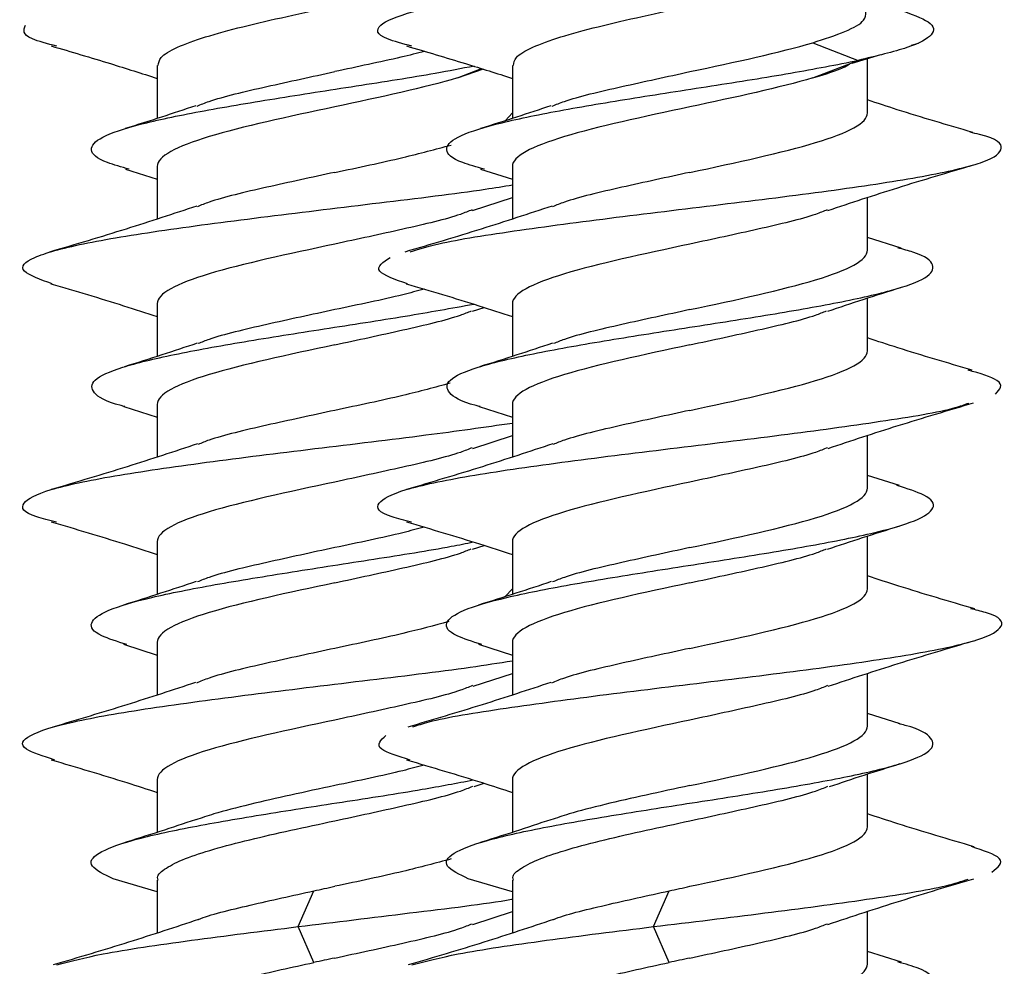
# Model space of a CAD drawing. Units: inches. Extents: x 0.3 to 16.7, y 0.1 to 10.9.
# Drawn here: x 1.7 to 1.9, y 3.6 to 3.7 of the extents above; entities that cross this region are included whole.
import ezdxf

# ---------------------------------------------------------------- set-up
doc = ezdxf.new("R2010")
doc.units = ezdxf.units.IN
doc.header["$MEASUREMENT"] = 0

msp = doc.modelspace()

# ---------------------------------------------------------------- linework, layer by layer
at = {"color": 7, "linetype": 'Continuous', "lineweight": 25}
for p, q in [((1.83020724, 3.67651067), (1.83524432, 3.67455907)), ((1.84114213, 3.6762396), (1.84191088, 3.67647088)), ((1.83456833, 3.67424231), (1.83775489, 3.67521812)), ((1.83627854, 3.66873255), (1.83627854, 3.67476602)), ((1.75753838, 3.67397286), (1.75753838, 3.66811663)), ((1.79083716, 3.67260748), (1.79349294, 3.67363645)), ((1.79083716, 3.67260748), (1.79370822, 3.67361177)), ((1.79690846, 3.67397286), (1.79690846, 3.66811663)), ((1.83020724, 3.67260748), (1.83524432, 3.67455907)), ((1.79612277, 3.66786811), (1.79690846, 3.66873255)), ((1.75753838, 3.66280696), (1.75753838, 3.65697719)), ((1.79690846, 3.66280696), (1.79690846, 3.65697719)), ((1.75401813, 3.6625141), (1.75753838, 3.66140046)), ((1.79338821, 3.6625141), (1.79690846, 3.66140046)), ((1.79250619, 3.65792146), (1.79690846, 3.65935224)), ((1.83627854, 3.65352118), (1.83627854, 3.65935224)), ((1.84001416, 3.65374734), (1.83627854, 3.65492744)), ((1.75753838, 3.64759559), (1.75753838, 3.64173881)), ((1.79690846, 3.64759559), (1.79690846, 3.64173881)), ((1.83627854, 3.6423546), (1.83627854, 3.64821141)), ((1.79249302, 3.64675047), (1.79377106, 3.64717558)), ((1.75753838, 3.636429), (1.75753838, 3.63059772)), ((1.79690846, 3.636429), (1.79690846, 3.63059772)), ((1.75384305, 3.63619023), (1.75753838, 3.63502295)), ((1.79321313, 3.63619023), (1.79690846, 3.63502295)), ((1.79253013, 3.63155175), (1.79690846, 3.63297421)), ((1.83627854, 3.62714322), (1.83627854, 3.63297421)), ((1.83981439, 3.62743131), (1.83627854, 3.62854964)), ((1.75753838, 3.62121763), (1.75753838, 3.61536054)), ((1.79690846, 3.62121763), (1.79690846, 3.61536054)), ((1.83627854, 3.61597664), (1.83627854, 3.62183356)), ((1.79248525, 3.62036996), (1.79377252, 3.62079861)), ((1.79690846, 3.61597664), (1.79612293, 3.61511238)), ((1.75378983, 3.60982895), (1.75753838, 3.60864468)), ((1.75753838, 3.61005105), (1.75753838, 3.60421876)), ((1.79315991, 3.60982895), (1.79690846, 3.60864468)), ((1.79690846, 3.61005105), (1.79690846, 3.60421876)), ((1.79255576, 3.60518245), (1.79690846, 3.60659626)), ((1.83627854, 3.60076527), (1.83627854, 3.60659626)), ((1.83989482, 3.60102862), (1.83627854, 3.60217187)), ((1.83627854, 3.58959869), (1.83627854, 3.59545576)), ((1.75753838, 3.59483968), (1.75753838, 3.58898215)), ((1.79268499, 3.5940605), (1.79378066, 3.59442407)), ((1.79690846, 3.59483968), (1.79690846, 3.58898215)), ((1.75753838, 3.58240347), (1.75265729, 3.58383925)), ((1.75753838, 3.58367356), (1.75753838, 3.57783929)), ((1.79690846, 3.58240347), (1.79202737, 3.58383925)), ((1.79690846, 3.58367356), (1.79690846, 3.57783929)), ((1.77316716, 3.57853571), (1.77491008, 3.5825097)), ((1.81253724, 3.57853571), (1.81428016, 3.5825097)), ((1.79251698, 3.57879139), (1.79690846, 3.58021456)), ((1.83627854, 3.57438732), (1.83627854, 3.58021456)), ((1.77491008, 3.57456171), (1.77316716, 3.57853571)), ((1.81428016, 3.57456171), (1.81253724, 3.57853571)), ((1.84004852, 3.57460267), (1.83627854, 3.57579353))]:
    msp.add_line(p, q, dxfattribs=at)
for points, knots in [([(1.78577417, 3.67612859), (1.78476249, 3.6763969), (1.78184817, 3.67716981), (1.78169649, 3.67844733), (1.7852676, 3.67996114), (1.79306544, 3.68147495), (1.80383679, 3.68298876), (1.81626211, 3.68450258), (1.82872996, 3.68601639), (1.83962401, 3.6875302), (1.84760714, 3.68904401), (1.85140896, 3.69055782), (1.85144451, 3.69184505), (1.84859442, 3.69262766), (1.84758197, 3.69290568)], [0, 0, 0, 0, 0.047977414, 0.138208359, 0.228439298, 0.31867024, 0.408901192, 0.499132147, 0.589363095, 0.679594035, 0.769824975, 0.860055923, 0.950286878, 1, 1, 1, 1]), ([(1.75766108, 3.67397286), (1.75769786, 3.67427077), (1.75778157, 3.67494877), (1.75961504, 3.67600687), (1.76271547, 3.67714716), (1.76692427, 3.67828745), (1.77187633, 3.67942774), (1.77544106, 3.68018793), (1.77722342, 3.68056803)], [0, 0, 0, 0, 0.1355105153, 0.3084084122, 0.4813063092, 0.6542042061, 0.8271021031, 1, 1, 1, 1]), ([(1.79703116, 3.67397286), (1.79706794, 3.67427077), (1.79715165, 3.67494877), (1.79898512, 3.67600687), (1.80208555, 3.67714716), (1.80629435, 3.67828745), (1.81124641, 3.67942774), (1.81481114, 3.68018793), (1.8165935, 3.68056803)], [0, 0, 0, 0, 0.1355105153, 0.3084084122, 0.4813063092, 0.6542042061, 0.8271021031, 1, 1, 1, 1]), ([(1.8398334, 3.68016202), (1.84108254, 3.67971187), (1.84364282, 3.67878922), (1.84377925, 3.67739407), (1.84121028, 3.67597657), (1.83723297, 3.67503157), (1.83524432, 3.67455907)], [0, 0, 0, 0, 0.241025378, 0.494016923, 0.747008458, 1, 1, 1, 1]), ([(1.83020724, 3.67651067), (1.8314876, 3.67692663), (1.83404834, 3.67775854), (1.83603898, 3.6788883), (1.83608361, 3.6796021), (1.83610223, 3.67989994)], [0, 0, 0, 0, 0.368182505, 0.736365011, 1, 1, 1, 1]), ([(1.74640409, 3.67612859), (1.74537318, 3.6763969), (1.74240346, 3.67716981), (1.74273506, 3.67794272), (1.74295155, 3.67844733)], [0, 0, 0, 0, 0.3471382946, 1, 1, 1, 1]), ([(1.74580013, 3.67615674), (1.74799812, 3.67550748), (1.75197193, 3.67433367), (1.75581913, 3.67310824), (1.75753838, 3.67256062)], [0, 0, 0, 0, 0.553118077, 1, 1, 1, 1]), ([(1.78517021, 3.67615674), (1.7873682, 3.67550748), (1.79134201, 3.67433367), (1.79518921, 3.67310824), (1.79690846, 3.67256062)], [0, 0, 0, 0, 0.5531180766, 1, 1, 1, 1]), ([(1.78721092, 3.67554546), (1.78634149, 3.67533286), (1.78437948, 3.67485309), (1.78097539, 3.67410615), (1.77847408, 3.67357181), (1.77722342, 3.67330464)], [0, 0, 0, 0, 0.284630355, 0.642315177, 1, 1, 1, 1]), ([(1.75443627, 3.66248701), (1.7535695, 3.66273104), (1.75102447, 3.66344757), (1.74983273, 3.66463659), (1.75101339, 3.66605409), (1.75528698, 3.66747159), (1.76199679, 3.66888909), (1.77045682, 3.67030658), (1.77959896, 3.67172408), (1.78746144, 3.6729393), (1.7912739, 3.67368203), (1.79266099, 3.67395225)], [0, 0, 0, 0, 0.063852396, 0.18748673, 0.311121067, 0.434755398, 0.558389735, 0.682024065, 0.805658402, 0.929292734, 1, 1, 1, 1]), ([(1.79380635, 3.66248701), (1.79293958, 3.66273104), (1.79039455, 3.66344757), (1.78920278, 3.66463659), (1.79038359, 3.66605409), (1.79465659, 3.66747159), (1.80136865, 3.66888909), (1.80982028, 3.67030658), (1.81899374, 3.67172408), (1.82804804, 3.67314158), (1.83284556, 3.67408658), (1.83524432, 3.67455907)], [0, 0, 0, 0, 0.060642753, 0.178062409, 0.295482067, 0.412901719, 0.530321378, 0.64774103, 0.765160689, 0.882580343, 1, 1, 1, 1]), ([(1.83020724, 3.67260748), (1.83158587, 3.67302343), (1.83341285, 3.67357466), (1.83424139, 3.67412588), (1.83444471, 3.67426115)], [0, 0, 0, 0, 0.754601629, 1, 1, 1, 1]), ([(1.76196876, 3.66949153), (1.76238866, 3.66966348), (1.76415052, 3.67038498), (1.76959639, 3.67165602), (1.77468108, 3.6727551), (1.77722342, 3.67330464)], [0, 0, 0, 0, 0.1352883018, 0.5676441509, 1, 1, 1, 1]), ([(1.80133883, 3.66949153), (1.80175874, 3.66966348), (1.8035206, 3.67038498), (1.80896647, 3.67165602), (1.81405116, 3.6727551), (1.8165935, 3.67330464)], [0, 0, 0, 0, 0.135288302, 0.567644151, 1, 1, 1, 1]), ([(1.76180833, 3.66952781), (1.76054848, 3.66910413), (1.75800064, 3.66824731), (1.75534751, 3.66741842), (1.75400629, 3.6669994)], [0, 0, 0, 0, 0.49447682, 1, 1, 1, 1]), ([(1.77722342, 3.66940145), (1.77206989, 3.66830236), (1.76694809, 3.66720328), (1.7596599, 3.66500512), (1.75753838, 3.66390604), (1.75753838, 3.66280696)], [0, 0, 0, 0, 0.5, 0.5, 1, 1, 1, 1]), ([(1.80117841, 3.66952781), (1.79991856, 3.66910413), (1.79737072, 3.66824731), (1.79471759, 3.66741842), (1.79337637, 3.6669994)], [0, 0, 0, 0, 0.4944768204, 1, 1, 1, 1]), ([(1.8165935, 3.66940145), (1.81143997, 3.66830236), (1.80631817, 3.66720328), (1.79902998, 3.66500512), (1.79690846, 3.66390604), (1.79690846, 3.66280696)], [0, 0, 0, 0, 0.5, 0.5, 1, 1, 1, 1]), ([(1.84795258, 3.66656813), (1.84512729, 3.66739595), (1.84115019, 3.66856125), (1.83737258, 3.66980411), (1.83627854, 3.67016406)], [0, 0, 0, 0, 0.710389775, 1, 1, 1, 1]), ([(1.8165935, 3.66213806), (1.82174703, 3.66323714), (1.82686883, 3.66433622), (1.83415702, 3.66653439), (1.83627854, 3.66763347), (1.83627854, 3.66873255)], [0, 0, 0, 0, 0.5, 0.5, 1, 1, 1, 1]), ([(1.78558781, 3.65333879), (1.78652712, 3.65363464), (1.78906855, 3.65443509), (1.79745456, 3.65574014), (1.80897648, 3.65725395), (1.82165519, 3.65876776), (1.83364173, 3.66028158), (1.84342293, 3.66179539), (1.84984479, 3.6633092), (1.85163649, 3.66482301), (1.85063055, 3.66591575), (1.84799202, 3.66650387), (1.84761731, 3.6665874)], [0, 0, 0, 0, 0.066991003, 0.181252987, 0.295514975, 0.409776975, 0.52403898, 0.638300976, 0.752562961, 0.866824947, 0.981086943, 1, 1, 1, 1]), ([(1.77722342, 3.66213806), (1.77983844, 3.6626876), (1.78464573, 3.66369784), (1.78839886, 3.66470808), (1.7901104, 3.66516878)], [0, 0, 0, 0, 0.54397095, 1, 1, 1, 1]), ([(1.83187627, 3.65792146), (1.83444361, 3.65877147), (1.83969092, 3.66050878), (1.84520622, 3.66213768), (1.84802306, 3.66296961)], [0, 0, 0, 0, 0.489267053, 1, 1, 1, 1]), ([(1.77722342, 3.66213806), (1.77468148, 3.66158852), (1.76959761, 3.66048944), (1.76416468, 3.65922252), (1.76241101, 3.65850514), (1.76200072, 3.65833729)], [0, 0, 0, 0, 0.433760486, 0.867520972, 1, 1, 1, 1]), ([(1.8165935, 3.66213806), (1.81405156, 3.66158852), (1.80896769, 3.66048944), (1.80353476, 3.65922252), (1.80178109, 3.65850514), (1.80137079, 3.65833729)], [0, 0, 0, 0, 0.433760486, 0.867520972, 1, 1, 1, 1]), ([(1.74591429, 3.64978307), (1.74460761, 3.65025495), (1.74190362, 3.65123143), (1.74330752, 3.65271251), (1.74876825, 3.65422633), (1.75796622, 3.65574014), (1.76966824, 3.65725395), (1.78215603, 3.65876776), (1.79184891, 3.65993507), (1.7959339, 3.66059778), (1.79690846, 3.66075588)], [0, 0, 0, 0, 0.1290125019, 0.2669728456, 0.4049331761, 0.5428934972, 0.6808538233, 0.8188141635, 0.9567745088, 1, 1, 1, 1]), ([(1.76194872, 3.65840935), (1.75934844, 3.65754945), (1.75402375, 3.6557886), (1.74846455, 3.65414676), (1.74562016, 3.65330671)], [0, 0, 0, 0, 0.488344418, 1, 1, 1, 1]), ([(1.8013188, 3.65840935), (1.79871852, 3.65754945), (1.79339383, 3.6557886), (1.78783463, 3.65414676), (1.78499024, 3.65330671)], [0, 0, 0, 0, 0.4883444177, 1, 1, 1, 1]), ([(1.79244334, 3.65798976), (1.79203388, 3.65782228), (1.79028093, 3.65710526), (1.78484912, 3.6558387), (1.77976532, 3.65473961), (1.77722342, 3.65419007)], [0, 0, 0, 0, 0.132232809, 0.566116405, 1, 1, 1, 1]), ([(1.83181341, 3.65798976), (1.83140396, 3.65782228), (1.82965101, 3.65710526), (1.8242192, 3.6558387), (1.8191354, 3.65473961), (1.8165935, 3.65419007)], [0, 0, 0, 0, 0.132232809, 0.566116405, 1, 1, 1, 1]), ([(1.77722342, 3.65419007), (1.77206989, 3.65309099), (1.76694809, 3.65199191), (1.7596599, 3.64979375), (1.75753838, 3.64869467), (1.75753838, 3.64759559)], [0, 0, 0, 0, 0.5, 0.5, 1, 1, 1, 1]), ([(1.8165935, 3.65419007), (1.81143997, 3.65309099), (1.80631817, 3.65199191), (1.79902998, 3.64979375), (1.79690846, 3.64869467), (1.79690846, 3.64759559)], [0, 0, 0, 0, 0.5, 0.5, 1, 1, 1, 1]), ([(1.79332676, 3.63618151), (1.79318605, 3.63621656), (1.79114827, 3.6367241), (1.789633, 3.63770415), (1.78948942, 3.63912164), (1.7926736, 3.64053914), (1.7984874, 3.64195664), (1.80636497, 3.64337414), (1.81539269, 3.64479163), (1.82455649, 3.64620913), (1.83282409, 3.64762663), (1.83924625, 3.64904412), (1.84315769, 3.65046162), (1.84389251, 3.65187912), (1.84257743, 3.65298355), (1.84022838, 3.65361547), (1.83963575, 3.6537749)], [0, 0, 0, 0, 0.005976055, 0.086545918, 0.167115786, 0.247685652, 0.328255517, 0.408825385, 0.489395248, 0.569965116, 0.650534979, 0.731104846, 0.811674711, 0.892244578, 0.972814444, 1, 1, 1, 1]), ([(1.8165935, 3.64692669), (1.82174703, 3.64802577), (1.82686883, 3.64912485), (1.83415702, 3.65132301), (1.83627854, 3.6524221), (1.83627854, 3.65352118)], [0, 0, 0, 0, 0.5, 0.5, 1, 1, 1, 1]), ([(1.78528436, 3.64978307), (1.78392715, 3.65025495), (1.78111859, 3.65123143), (1.78258882, 3.65220791), (1.78334856, 3.65271251)], [0, 0, 0, 0, 0.483242038, 1, 1, 1, 1]), ([(1.74577034, 3.64978757), (1.74846696, 3.64899617), (1.75243015, 3.64783307), (1.75630125, 3.64656457), (1.75753838, 3.64615918)], [0, 0, 0, 0, 0.680417424, 1, 1, 1, 1]), ([(1.78514041, 3.64978757), (1.78783704, 3.64899617), (1.79180023, 3.64783307), (1.79567133, 3.64656457), (1.79690846, 3.64615918)], [0, 0, 0, 0, 0.680417424, 1, 1, 1, 1]), ([(1.78713089, 3.64918825), (1.78635871, 3.64898393), (1.78350957, 3.64823008), (1.77987381, 3.64747623), (1.77722342, 3.64692669)], [0, 0, 0, 0, 0.271023368, 1, 1, 1, 1]), ([(1.8318631, 3.64675047), (1.83317169, 3.64719125), (1.83582705, 3.64808567), (1.83857332, 3.64894232), (1.8399662, 3.64937681)], [0, 0, 0, 0, 0.492812225, 1, 1, 1, 1]), ([(1.75395668, 3.63618151), (1.75381597, 3.63621656), (1.75177819, 3.6367241), (1.75026295, 3.63770415), (1.75011921, 3.63912164), (1.75330399, 3.64053914), (1.75911558, 3.64195664), (1.7670014, 3.64337414), (1.7759983, 3.64479163), (1.78507708, 3.64617857), (1.79016362, 3.647093), (1.79262188, 3.64753494)], [0, 0, 0, 0, 0.00926056, 0.134112495, 0.258964436, 0.383816374, 0.508668313, 0.633520253, 0.758372188, 0.88322413, 1, 1, 1, 1]), ([(1.77722342, 3.64692669), (1.7746828, 3.64637715), (1.76960156, 3.64527807), (1.76420908, 3.64402408), (1.76248113, 3.64331963), (1.76210115, 3.64316473)], [0, 0, 0, 0, 0.438234665, 0.87646933, 1, 1, 1, 1]), ([(1.77722342, 3.64302349), (1.77976429, 3.64357303), (1.78484603, 3.64467211), (1.79024599, 3.6459285), (1.79197871, 3.64663535), (1.79236432, 3.64679265)], [0, 0, 0, 0, 0.437397751, 0.874795502, 1, 1, 1, 1]), ([(1.8165935, 3.64692669), (1.81405288, 3.64637715), (1.80897164, 3.64527807), (1.80357916, 3.64402408), (1.8018512, 3.64331963), (1.80147123, 3.64316473)], [0, 0, 0, 0, 0.438234665, 0.87646933, 1, 1, 1, 1]), ([(1.8165935, 3.64302349), (1.81913437, 3.64357303), (1.82421611, 3.64467211), (1.82961607, 3.6459285), (1.83134879, 3.64663535), (1.8317344, 3.64679265)], [0, 0, 0, 0, 0.437397751, 0.874795502, 1, 1, 1, 1]), ([(1.76197244, 3.64320595), (1.76067122, 3.64276742), (1.75803208, 3.64187798), (1.75529806, 3.6410249), (1.75391203, 3.64059243)], [0, 0, 0, 0, 0.493044904, 1, 1, 1, 1]), ([(1.77722342, 3.64302349), (1.77206989, 3.64192441), (1.76694809, 3.64082533), (1.7596599, 3.63862717), (1.75753838, 3.63752809), (1.75753838, 3.636429)], [0, 0, 0, 0, 0.5, 0.5, 1, 1, 1, 1]), ([(1.80134251, 3.64320595), (1.8000413, 3.64276742), (1.79740216, 3.64187798), (1.79466814, 3.6410249), (1.79328211, 3.64059243)], [0, 0, 0, 0, 0.4930449044, 1, 1, 1, 1]), ([(1.8165935, 3.64302349), (1.81143997, 3.64192441), (1.80631817, 3.64082533), (1.79902998, 3.63862717), (1.79690846, 3.63752809), (1.79690846, 3.636429)], [0, 0, 0, 0, 0.5, 0.5, 1, 1, 1, 1]), ([(1.84787674, 3.64021213), (1.84509796, 3.64102792), (1.84113881, 3.64219023), (1.83739477, 3.64341943), (1.83627854, 3.64378589)], [0, 0, 0, 0, 0.701865424, 1, 1, 1, 1]), ([(1.8165935, 3.63576011), (1.82174703, 3.63685919), (1.82686883, 3.63795827), (1.83415702, 3.64015643), (1.83627854, 3.64125551), (1.83627854, 3.6423546)], [0, 0, 0, 0, 0.5, 0.5, 1, 1, 1, 1]), ([(1.85047518, 3.63757439), (1.85093941, 3.63807899), (1.85175386, 3.63896426), (1.84872922, 3.63984952), (1.84742864, 3.64023018)], [0, 0, 0, 0, 0.570003574, 1, 1, 1, 1]), ([(1.79002671, 3.63876922), (1.78834131, 3.63831572), (1.78461357, 3.63731269), (1.77983919, 3.63630965), (1.77722342, 3.63576011)], [0, 0, 0, 0, 0.452123719, 1, 1, 1, 1]), ([(1.78573507, 3.62337383), (1.78495139, 3.62356591), (1.78210899, 3.6242626), (1.78155593, 3.62546389), (1.78442267, 3.6269777), (1.79167855, 3.62849152), (1.80207667, 3.63000533), (1.81434001, 3.63151914), (1.82696329, 3.63303295), (1.83797439, 3.63454677), (1.84522161, 3.63572585), (1.84703198, 3.63640033), (1.84748795, 3.63657021)], [0, 0, 0, 0, 0.043667097, 0.15838134, 0.273095593, 0.387809847, 0.50252409, 0.617238325, 0.731952564, 0.846666815, 0.96138107, 1, 1, 1, 1]), ([(1.83190021, 3.63155175), (1.83446613, 3.6324009), (1.83970976, 3.6341362), (1.84522065, 3.63576392), (1.84803485, 3.63659513)], [0, 0, 0, 0, 0.489338891, 1, 1, 1, 1]), ([(1.77722342, 3.63576011), (1.77468234, 3.63521057), (1.76960018, 3.63411149), (1.76419379, 3.63285304), (1.76245697, 3.63214413), (1.76206653, 3.63198477)], [0, 0, 0, 0, 0.436681889, 0.873363779, 1, 1, 1, 1]), ([(1.8165935, 3.63576011), (1.81405242, 3.63521057), (1.80897026, 3.63411149), (1.80356387, 3.63285304), (1.80182705, 3.63214413), (1.80143661, 3.63198477)], [0, 0, 0, 0, 0.4366818893, 0.8733637785, 1, 1, 1, 1]), ([(1.74636499, 3.62337383), (1.74558132, 3.62356591), (1.74273893, 3.6242626), (1.74218571, 3.62546389), (1.74505312, 3.6269777), (1.75230652, 3.62849152), (1.76271389, 3.63000533), (1.77494269, 3.63151914), (1.78714925, 3.63296818), (1.79380761, 3.63391261), (1.79690846, 3.63435244)], [0, 0, 0, 0, 0.052488189, 0.190375599, 0.328263021, 0.466150444, 0.604037854, 0.741925254, 0.879812659, 1, 1, 1, 1]), ([(1.76201719, 3.63205493), (1.75943895, 3.63120019), (1.75416444, 3.62945157), (1.74862583, 3.62781657), (1.74579455, 3.62698078)], [0, 0, 0, 0, 0.48881019, 1, 1, 1, 1]), ([(1.80138727, 3.63205493), (1.79880903, 3.63120019), (1.79353452, 3.62945157), (1.78799591, 3.62781657), (1.78516463, 3.62698078)], [0, 0, 0, 0, 0.4888101904, 1, 1, 1, 1]), ([(1.79246437, 3.63161993), (1.79204859, 3.63144975), (1.79029025, 3.63073001), (1.78484993, 3.62946074), (1.77976559, 3.62836166), (1.77722342, 3.62781212)], [0, 0, 0, 0, 0.134084713, 0.567042356, 1, 1, 1, 1]), ([(1.83183445, 3.63161993), (1.83141867, 3.63144975), (1.82966032, 3.63073001), (1.82422001, 3.62946074), (1.81913567, 3.62836166), (1.8165935, 3.62781212)], [0, 0, 0, 0, 0.134084713, 0.567042356, 1, 1, 1, 1]), ([(1.77722342, 3.62781212), (1.77206989, 3.62671304), (1.76694809, 3.62561396), (1.7596599, 3.6234158), (1.75753838, 3.62231671), (1.75753838, 3.62121763)], [0, 0, 0, 0, 0.5, 0.5, 1, 1, 1, 1]), ([(1.8165935, 3.62781212), (1.81143997, 3.62671304), (1.80631817, 3.62561396), (1.79902998, 3.6234158), (1.79690846, 3.62231671), (1.79690846, 3.62121763)], [0, 0, 0, 0, 0.5, 0.5, 1, 1, 1, 1]), ([(1.79353105, 3.609805), (1.79249923, 3.61012723), (1.78995442, 3.61092197), (1.78919824, 3.6121892), (1.79107268, 3.6136067), (1.79592912, 3.61502419), (1.80309225, 3.61644169), (1.81178732, 3.61785919), (1.82102277, 3.61927668), (1.82976019, 3.62069418), (1.83700452, 3.62211168), (1.84196674, 3.62352918), (1.8439786, 3.62494667), (1.84327543, 3.62625283), (1.84065213, 3.62708648), (1.83951567, 3.62744763)], [0, 0, 0, 0, 0.0547934394, 0.135138421, 0.2154834076, 0.2958283898, 0.376173376, 0.4565183605, 0.5368633451, 0.6172083313, 0.6975533135, 0.7778983001, 0.8582432817, 0.9385882682, 1, 1, 1, 1]), ([(1.8165935, 3.62054874), (1.82174703, 3.62164782), (1.82686883, 3.6227469), (1.83415702, 3.62494506), (1.83627854, 3.62604414), (1.83627854, 3.62714322)], [0, 0, 0, 0, 0.5, 0.5, 1, 1, 1, 1]), ([(1.74580237, 3.62340018), (1.74852267, 3.62260184), (1.75248395, 3.62143932), (1.75633267, 3.62017721), (1.75753838, 3.61978182)], [0, 0, 0, 0, 0.68672272, 1, 1, 1, 1]), ([(1.78517245, 3.62340018), (1.78789275, 3.62260184), (1.79185403, 3.62143932), (1.79570274, 3.62017721), (1.79690846, 3.61978182)], [0, 0, 0, 0, 0.68672272, 1, 1, 1, 1]), ([(1.78713094, 3.62281031), (1.78635874, 3.62260599), (1.78350958, 3.62185213), (1.7798738, 3.62109828), (1.77722342, 3.62054874)], [0, 0, 0, 0, 0.271027483, 1, 1, 1, 1]), ([(1.83185533, 3.62036996), (1.83313485, 3.62080145), (1.83572639, 3.62167539), (1.83842133, 3.62251706), (1.8397857, 3.62294317)], [0, 0, 0, 0, 0.4937308666, 1, 1, 1, 1]), ([(1.75416097, 3.609805), (1.75312915, 3.61012723), (1.75058433, 3.61092197), (1.74982827, 3.6121892), (1.75170219, 3.6136067), (1.75656056, 3.61502419), (1.76371651, 3.61644169), (1.77243835, 3.61785919), (1.78157392, 3.61927668), (1.78867912, 3.62038222), (1.79177323, 3.62101525), (1.79255789, 3.62117578)], [0, 0, 0, 0, 0.0850161792, 0.2096775151, 0.3343388588, 0.4590001957, 0.5836615387, 0.7083228792, 0.8329842197, 0.9576455627, 1, 1, 1, 1]), ([(1.77722342, 3.62054874), (1.77468136, 3.6199992), (1.76959723, 3.61890011), (1.76416035, 3.61763193), (1.76240417, 3.61691329), (1.76199094, 3.61674419)], [0, 0, 0, 0, 0.4333297, 0.8666594, 1, 1, 1, 1]), ([(1.77722342, 3.61664554), (1.77976408, 3.61719508), (1.78484541, 3.61829416), (1.79023913, 3.61954855), (1.79196788, 3.62025339), (1.79234879, 3.6204087)], [0, 0, 0, 0, 0.438095236, 0.876190472, 1, 1, 1, 1]), ([(1.8165935, 3.62054874), (1.81405144, 3.6199992), (1.80896731, 3.61890011), (1.80353043, 3.61763193), (1.80177425, 3.61691329), (1.80136101, 3.61674419)], [0, 0, 0, 0, 0.4333297, 0.8666594, 1, 1, 1, 1]), ([(1.8165935, 3.61664554), (1.81913416, 3.61719508), (1.82421549, 3.61829416), (1.82960921, 3.61954855), (1.83133796, 3.62025339), (1.83171887, 3.6204087)], [0, 0, 0, 0, 0.438095236, 0.876190472, 1, 1, 1, 1]), ([(1.76184723, 3.61678537), (1.76054561, 3.61634773), (1.75790603, 3.61546025), (1.75517585, 3.61460867), (1.75379197, 3.61417702)], [0, 0, 0, 0, 0.493119281, 1, 1, 1, 1]), ([(1.80121731, 3.61678537), (1.79991568, 3.61634773), (1.7972761, 3.61546025), (1.79454592, 3.61460867), (1.79316205, 3.61417702)], [0, 0, 0, 0, 0.493119281, 1, 1, 1, 1]), ([(1.84816792, 3.61374848), (1.84532607, 3.61458173), (1.8412867, 3.61576609), (1.83742376, 3.61703412), (1.83627854, 3.61741004)], [0, 0, 0, 0, 0.703537536, 1, 1, 1, 1]), ([(1.77722342, 3.61664554), (1.77206989, 3.61554646), (1.76694809, 3.61444738), (1.7596599, 3.61224921), (1.75753838, 3.61115013), (1.75753838, 3.61005105)], [0, 0, 0, 0, 0.5, 0.5, 1, 1, 1, 1]), ([(1.8165935, 3.61664554), (1.81143997, 3.61554646), (1.80631817, 3.61444738), (1.79902998, 3.61224921), (1.79690846, 3.61115013), (1.79690846, 3.61005105)], [0, 0, 0, 0, 0.5, 0.5, 1, 1, 1, 1]), ([(1.8165935, 3.60938215), (1.82174703, 3.61048124), (1.82686883, 3.61158032), (1.83415702, 3.61377848), (1.83627854, 3.61487756), (1.83627854, 3.61597664)], [0, 0, 0, 0, 0.5, 0.5, 1, 1, 1, 1]), ([(1.78589354, 3.60067456), (1.78643576, 3.600864), (1.78842225, 3.60155805), (1.79593314, 3.6027567), (1.80710784, 3.60427052), (1.81976063, 3.60578433), (1.83194225, 3.60729814), (1.84214693, 3.60881195), (1.84913984, 3.61032577), (1.85164966, 3.61183958), (1.85097631, 3.61298971), (1.84826649, 3.61363523), (1.84767492, 3.61377615)], [0, 0, 0, 0, 0.043379122, 0.158923235, 0.274467349, 0.390011451, 0.505555545, 0.621099644, 0.736643755, 0.852187869, 0.967731976, 1, 1, 1, 1]), ([(1.78987047, 3.61235093), (1.7882339, 3.61191088), (1.78455356, 3.61092129), (1.77984061, 3.6099317), (1.77722342, 3.60938215)], [0, 0, 0, 0, 0.444680247, 1, 1, 1, 1]), ([(1.77722342, 3.60938215), (1.77468015, 3.60883261), (1.76959361, 3.60773353), (1.76411765, 3.60645296), (1.76233681, 3.60572192), (1.76189468, 3.60554042)], [0, 0, 0, 0, 0.429134986, 0.858269972, 1, 1, 1, 1]), ([(1.8165935, 3.60938215), (1.81405023, 3.60883261), (1.80896369, 3.60773353), (1.80348773, 3.60645296), (1.80170689, 3.60572192), (1.80126476, 3.60554042)], [0, 0, 0, 0, 0.429134986, 0.858269972, 1, 1, 1, 1]), ([(1.83192584, 3.60518245), (1.83448548, 3.60602928), (1.83971401, 3.6077591), (1.8452136, 3.60938376), (1.84802086, 3.61021306)], [0, 0, 0, 0, 0.4895517186, 1, 1, 1, 1]), ([(1.74619406, 3.59700615), (1.74492778, 3.59740919), (1.74207614, 3.59831683), (1.74286341, 3.59972908), (1.74767407, 3.60124289), (1.75639721, 3.6027567), (1.76780443, 3.60427052), (1.78028971, 3.60578433), (1.79066531, 3.607029), (1.79540155, 3.60776907), (1.79690846, 3.60800453)], [0, 0, 0, 0, 0.10993586, 0.247575402, 0.385214952, 0.522854516, 0.66049408, 0.798133631, 0.935773172, 1, 1, 1, 1]), ([(1.76180226, 3.60560297), (1.75928344, 3.6047702), (1.75415189, 3.60307361), (1.74872169, 3.60146767), (1.74595691, 3.60065001)], [0, 0, 0, 0, 0.490851098, 1, 1, 1, 1]), ([(1.79248543, 3.60525012), (1.79206332, 3.60507722), (1.79029958, 3.60435477), (1.78485074, 3.60308279), (1.77976586, 3.60198371), (1.77722342, 3.60143417)], [0, 0, 0, 0, 0.135931498, 0.567965749, 1, 1, 1, 1]), ([(1.80117234, 3.60560297), (1.79865352, 3.6047702), (1.79352197, 3.60307361), (1.78809177, 3.60146767), (1.78532699, 3.60065001)], [0, 0, 0, 0, 0.490851098, 1, 1, 1, 1]), ([(1.83185551, 3.60525012), (1.8314334, 3.60507722), (1.82966966, 3.60435477), (1.82422081, 3.60308279), (1.81913594, 3.60198371), (1.8165935, 3.60143417)], [0, 0, 0, 0, 0.135931498, 0.567965749, 1, 1, 1, 1]), ([(1.77722342, 3.60143417), (1.77206989, 3.60033509), (1.76694809, 3.59923601), (1.7596599, 3.59703784), (1.75753838, 3.59593876), (1.75753838, 3.59483968)], [0, 0, 0, 0, 0.5, 0.5, 1, 1, 1, 1]), ([(1.79202737, 3.58383925), (1.79104722, 3.58431175), (1.78908693, 3.58525675), (1.789996, 3.58667425), (1.79370944, 3.58809175), (1.80006046, 3.58950924), (1.80826409, 3.59092674), (1.81741249, 3.59234424), (1.82646615, 3.59376174), (1.83440981, 3.59517923), (1.84032425, 3.59659673), (1.84362328, 3.59801423), (1.84362965, 3.59943172), (1.84209778, 3.60044176), (1.83995429, 3.60097931), (1.83969492, 3.60104435)], [0, 0, 0, 0, 0.0823882265, 0.1647764507, 0.2471646781, 0.3295529005, 0.411941128, 0.4943293511, 0.5767175782, 0.6591058036, 0.7414940291, 0.8238822562, 0.9062704792, 0.9886587067, 1, 1, 1, 1]), ([(1.8165935, 3.60143417), (1.81143997, 3.60033509), (1.80631817, 3.59923601), (1.79902998, 3.59703784), (1.79690846, 3.59593876), (1.79690846, 3.59483968)], [0, 0, 0, 0, 0.5, 0.5, 1, 1, 1, 1]), ([(1.8165935, 3.59417078), (1.82174703, 3.59526987), (1.82686883, 3.59636895), (1.83415702, 3.59856711), (1.83627854, 3.59966619), (1.83627854, 3.60076527)], [0, 0, 0, 0, 0.5, 0.5, 1, 1, 1, 1]), ([(1.78556414, 3.59700615), (1.78425878, 3.59740919), (1.78131912, 3.59831683), (1.78233168, 3.59922448), (1.78289461, 3.59972908)], [0, 0, 0, 0, 0.444050013, 1, 1, 1, 1]), ([(1.74580046, 3.59702279), (1.74862595, 3.59619457), (1.75262228, 3.59502315), (1.75642443, 3.59377356), (1.75753838, 3.59340745)], [0, 0, 0, 0, 0.7070193, 1, 1, 1, 1]), ([(1.78713093, 3.59643235), (1.78635874, 3.59622804), (1.78350958, 3.59547418), (1.77987381, 3.59472032), (1.77722342, 3.59417078)], [0, 0, 0, 0, 0.27102672, 1, 1, 1, 1]), ([(1.78517054, 3.59702279), (1.78799603, 3.59619457), (1.79199236, 3.59502315), (1.79579451, 3.59377356), (1.79690846, 3.59340745)], [0, 0, 0, 0, 0.7070193, 1, 1, 1, 1]), ([(1.83205507, 3.5940605), (1.8333242, 3.59448674), (1.83589206, 3.59534915), (1.83856079, 3.59618224), (1.83991053, 3.59660359)], [0, 0, 0, 0, 0.494235309, 1, 1, 1, 1]), ([(1.75265729, 3.58383925), (1.75167716, 3.58431175), (1.7497169, 3.58525675), (1.75062573, 3.58667425), (1.75434007, 3.58809175), (1.76068773, 3.58950924), (1.76890391, 3.59092674), (1.77800548, 3.59234424), (1.78639453, 3.59363281), (1.79074445, 3.59444888), (1.7925758, 3.59479245)], [0, 0, 0, 0, 0.129414033, 0.258828063, 0.388242098, 0.517656125, 0.64707016, 0.776484188, 0.905898223, 1, 1, 1, 1]), ([(1.77722342, 3.59417078), (1.77558423, 3.59382162), (1.77230586, 3.59312329), (1.76772872, 3.5920758), (1.76409157, 3.59115388), (1.76245168, 3.59058112), (1.7618115, 3.59035753)], [0, 0, 0, 0, 0.274697349, 0.549394698, 0.824092046, 1, 1, 1, 1]), ([(1.77722342, 3.59026759), (1.77976632, 3.59081713), (1.78485212, 3.59191621), (1.79031586, 3.59319292), (1.79208901, 3.59392009), (1.79252214, 3.59409772)], [0, 0, 0, 0, 0.430434464, 0.860868928, 1, 1, 1, 1]), ([(1.8165935, 3.59417078), (1.81495431, 3.59382162), (1.81167594, 3.59312329), (1.8070988, 3.5920758), (1.80346165, 3.59115388), (1.80182176, 3.59058112), (1.80118157, 3.59035753)], [0, 0, 0, 0, 0.274697349, 0.549394698, 0.824092046, 1, 1, 1, 1]), ([(1.8165935, 3.59026759), (1.8191364, 3.59081713), (1.8242222, 3.59191621), (1.82968594, 3.59319292), (1.83145909, 3.59392009), (1.83189222, 3.59409772)], [0, 0, 0, 0, 0.4304344642, 0.8608689284, 1, 1, 1, 1]), ([(1.84809749, 3.58739161), (1.84524419, 3.58822737), (1.84122752, 3.58940388), (1.83739001, 3.59066584), (1.83627854, 3.59103135)], [0, 0, 0, 0, 0.71036578, 1, 1, 1, 1]), ([(1.76180237, 3.59039193), (1.76049136, 3.58995166), (1.75783143, 3.58905837), (1.755087, 3.58820249), (1.75369523, 3.58776845)], [0, 0, 0, 0, 0.4928727918, 1, 1, 1, 1]), ([(1.75766559, 3.58367356), (1.75762894, 3.58377659), (1.75746808, 3.58422878), (1.75841982, 3.58503013), (1.76049216, 3.58607762), (1.76369083, 3.58712511), (1.76770348, 3.5881726), (1.77231217, 3.5892201), (1.77558634, 3.58991842), (1.77722342, 3.59026759)], [0, 0, 0, 0, 0.046872254, 0.205726879, 0.364581503, 0.523436127, 0.682290751, 0.841145376, 1, 1, 1, 1]), ([(1.80117245, 3.59039193), (1.79986144, 3.58995166), (1.7972015, 3.58905837), (1.79445708, 3.58820249), (1.7930653, 3.58776845)], [0, 0, 0, 0, 0.492872792, 1, 1, 1, 1]), ([(1.79703567, 3.58367356), (1.79699902, 3.58377659), (1.79683816, 3.58422878), (1.7977899, 3.58503013), (1.79986224, 3.58607762), (1.80306091, 3.58712511), (1.80707356, 3.5881726), (1.81168225, 3.5892201), (1.81495642, 3.58991842), (1.8165935, 3.59026759)], [0, 0, 0, 0, 0.0468722544, 0.2057268786, 0.3645815029, 0.5234361272, 0.6822907515, 0.8411453757, 1, 1, 1, 1]), ([(1.8165935, 3.5830042), (1.82174703, 3.58410328), (1.82686883, 3.58520236), (1.83415702, 3.58740053), (1.83627854, 3.58849961), (1.83627854, 3.58959869)], [0, 0, 0, 0, 0.5, 0.5, 1, 1, 1, 1]), ([(1.85006857, 3.58459096), (1.85073599, 3.58509556), (1.85197639, 3.58603336), (1.84911835, 3.58697117), (1.84779813, 3.58740437)], [0, 0, 0, 0, 0.53807008, 1, 1, 1, 1]), ([(1.79013527, 3.58604134), (1.78841597, 3.5855785), (1.78465529, 3.58456612), (1.77983822, 3.58355374), (1.77722342, 3.5830042)], [0, 0, 0, 0, 0.457179148, 1, 1, 1, 1]), ([(1.81253724, 3.57853571), (1.81671933, 3.57904031), (1.8250835, 3.58004952), (1.83647993, 3.58156333), (1.84443487, 3.58281883), (1.84670296, 3.58356972), (1.84744688, 3.58381601)], [0, 0, 0, 0, 0.286690687, 0.573381346, 0.860071985, 1, 1, 1, 1]), ([(1.83188706, 3.57879139), (1.83456449, 3.57967489), (1.83987912, 3.58142861), (1.84533567, 3.58304142), (1.84804329, 3.58384171)], [0, 0, 0, 0, 0.5037851656, 1, 1, 1, 1]), ([(1.7620451, 3.57929855), (1.76207328, 3.57931106), (1.76329297, 3.57985251), (1.76777907, 3.58092289), (1.77253308, 3.58198076), (1.77491008, 3.5825097)], [0, 0, 0, 0, 0.011687182, 0.505843591, 1, 1, 1, 1]), ([(1.80141518, 3.57929855), (1.80144336, 3.57931106), (1.80266305, 3.57985251), (1.80714915, 3.58092289), (1.81190316, 3.58198076), (1.81428016, 3.5825097)], [0, 0, 0, 0, 0.011687182, 0.505843591, 1, 1, 1, 1]), ([(1.77316716, 3.57853571), (1.77726844, 3.57904031), (1.78547098, 3.58004952), (1.79392438, 3.58106445), (1.79687538, 3.58157477), (1.79690846, 3.58158049)], [0, 0, 0, 0, 0.497181719, 0.994363391, 1, 1, 1, 1]), ([(1.76210482, 3.57932861), (1.75955082, 3.57847937), (1.75433146, 3.57674384), (1.74881705, 3.57511598), (1.74600102, 3.57428468)], [0, 0, 0, 0, 0.489332844, 1, 1, 1, 1]), ([(1.77722342, 3.57505622), (1.77976563, 3.57560576), (1.78485006, 3.57670484), (1.7902917, 3.57797453), (1.79205088, 3.57869468), (1.79246764, 3.57886529)], [0, 0, 0, 0, 0.4328139112, 0.8656278225, 1, 1, 1, 1]), ([(1.8014749, 3.57932861), (1.79892089, 3.57847937), (1.79370153, 3.57674384), (1.78818713, 3.57511598), (1.7853711, 3.57428468)], [0, 0, 0, 0, 0.4893328435, 1, 1, 1, 1]), ([(1.8165935, 3.57505622), (1.81913571, 3.57560576), (1.82422014, 3.57670484), (1.82966177, 3.57797453), (1.83142095, 3.57869468), (1.83183772, 3.57886529)], [0, 0, 0, 0, 0.432813911, 0.865627822, 1, 1, 1, 1]), ([(1.74639946, 3.5743072), (1.74793914, 3.5747075), (1.7514197, 3.57561239), (1.76103253, 3.57702189), (1.76912229, 3.5780311), (1.77316716, 3.57853571)], [0, 0, 0, 0, 0.2839962148, 0.6419980903, 1, 1, 1, 1]), ([(1.78576954, 3.5743072), (1.78730922, 3.5747075), (1.79078978, 3.57561239), (1.80040261, 3.57702189), (1.80849237, 3.5780311), (1.81253724, 3.57853571)], [0, 0, 0, 0, 0.283996215, 0.64199809, 1, 1, 1, 1]), ([(1.75772098, 3.56846001), (1.75784117, 3.5689071), (1.75810355, 3.56988313), (1.76181826, 3.57138809), (1.76760665, 3.5729749), (1.7724756, 3.57403278), (1.77491008, 3.57456171)], [0, 0, 0, 0, 0.219819679, 0.479879786, 0.739939893, 1, 1, 1, 1]), ([(1.79345189, 3.557012), (1.79220718, 3.55744944), (1.78961796, 3.55835937), (1.78933701, 3.5597418), (1.79190062, 3.5611593), (1.79731335, 3.5625768), (1.80488699, 3.56399429), (1.81378714, 3.56541179), (1.82300233, 3.56682929), (1.83149672, 3.56824679), (1.83829833, 3.56966428), (1.8426853, 3.57108178), (1.84399016, 3.57249928), (1.84291928, 3.57368273), (1.84045032, 3.57439368), (1.83962224, 3.57463213)], [0, 0, 0, 0, 0.074477363, 0.154924967, 0.235372574, 0.31582018, 0.396267785, 0.476715392, 0.557162994, 0.637610602, 0.718058205, 0.798505812, 0.878953418, 0.959401023, 1, 1, 1, 1]), ([(1.79709106, 3.56846001), (1.79721125, 3.5689071), (1.79747362, 3.56988313), (1.80118834, 3.57138809), (1.80697672, 3.5729749), (1.81184568, 3.57403278), (1.81428016, 3.57456171)], [0, 0, 0, 0, 0.219819679, 0.479879786, 0.739939893, 1, 1, 1, 1]), ([(1.8165935, 3.56779283), (1.82174703, 3.56889191), (1.82686883, 3.56999099), (1.83415702, 3.57218916), (1.83627854, 3.57328824), (1.83627854, 3.57438732)], [0, 0, 0, 0, 0.5, 0.5, 1, 1, 1, 1])]:
    msp.add_open_spline(points, degree=3, knots=knots, dxfattribs=at)
for points in [[(1.8165935, 3.67330464), (1.82160447, 3.67437332), (1.82658781, 3.675442), (1.83020724, 3.67651067)], [(1.79083716, 3.67260748), (1.78721773, 3.6715388), (1.78223439, 3.67047012), (1.77722342, 3.66940145)], [(1.83020724, 3.67260748), (1.82658781, 3.6715388), (1.82160447, 3.67047012), (1.8165935, 3.66940145)], [(1.77491008, 3.5825097), (1.77567763, 3.58267453), (1.77645052, 3.58283937), (1.77722342, 3.5830042)], [(1.81428016, 3.5825097), (1.81504771, 3.58267453), (1.8158206, 3.58283937), (1.8165935, 3.5830042)], [(1.77722342, 3.57505622), (1.77645052, 3.57489138), (1.77567763, 3.57472655), (1.77491008, 3.57456171)], [(1.8165935, 3.57505622), (1.8158206, 3.57489138), (1.81504771, 3.57472655), (1.81428016, 3.57456171)]]:
    msp.add_open_spline(points, degree=3, dxfattribs=at)

doc.saveas('drawing.dxf')
